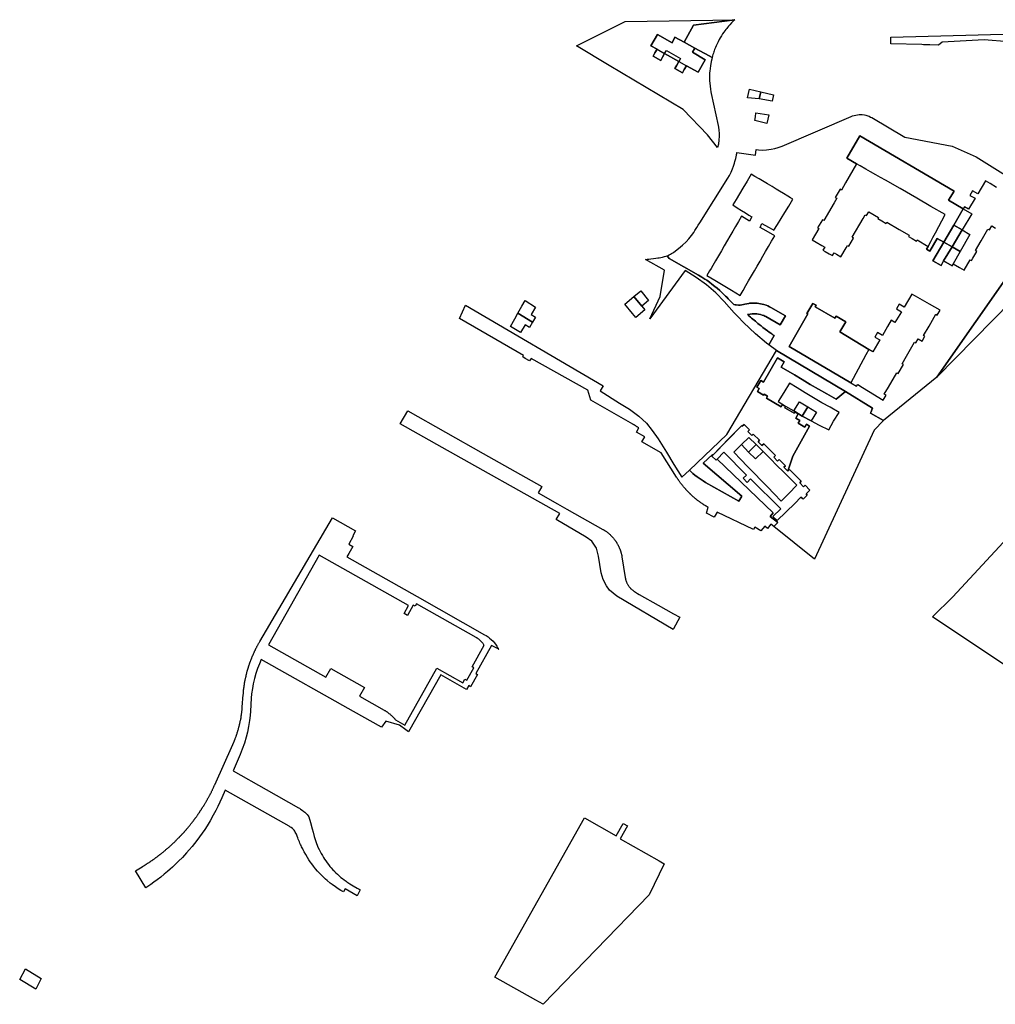
# Model space of a CAD drawing. Units: inches. Extents: x 2473358 to 2688583, y 1429108 to 1563819.
# Drawn here: x 2587294 to 2588955, y 1502780 to 1504456 of the extents above; entities that cross this region are included whole.
import ezdxf

# ---------------------------------------------------------------- set-up
doc = ezdxf.new("R2010")
doc.units = ezdxf.units.IN
doc.header["$MEASUREMENT"] = 0
doc.layers.add('RetiredParcels', color=173, linetype='Continuous')

msp = doc.modelspace()

# ---------------------------------------------------------------- linework, layer by layer
at = {"layer": 'RetiredParcels'}
for points in [[(2588441.1, 1504447), (2588425.1, 1504418.2), (2588409.5, 1504426.8), (2588404.6, 1504416.9), (2588379.9, 1504431.3), (2588368.7, 1504411.9), (2588379, 1504406.1), (2588375.5, 1504399.8), (2588372.3, 1504394.1), (2588385.2, 1504386.9), (2588388.4, 1504392.5), (2588392, 1504398.7), (2588416.3, 1504385.1), (2588412.6, 1504378.8), (2588409.4, 1504373.3), (2588422.3, 1504366), (2588425.4, 1504371.5), (2588429, 1504377.9), (2588448.8, 1504366.7), (2588460.8, 1504388.1), (2588439.6, 1504400.8), (2588443.5, 1504407.8), (2588467.5, 1504395), (2588472.8, 1504392), (2588472.1, 1504389.2), (2588471.2, 1504385.1), (2588470.5, 1504381.3), (2588469.9, 1504378.1), (2588469.3, 1504372.8), (2588468.9, 1504369), (2588468.6, 1504365.4), (2588468.5, 1504360.2), (2588468.5, 1504356.3), (2588468.6, 1504352.5), (2588468.8, 1504348.2), (2588469.3, 1504343), (2588470, 1504338), (2588470.8, 1504333.6), (2588471.4, 1504330.5), (2588483, 1504276), (2588483.6, 1504273.1), (2588484.3, 1504268.3), (2588484.8, 1504262.4), (2588484.8, 1504257.6), (2588484.4, 1504251.5), (2588483.4, 1504244.5), (2588482.2, 1504238.8), (2588482.1, 1504238.8), (2588465.2, 1504260), (2588423.6, 1504303.4), (2588297.4, 1504378.6), (2588241.7, 1504411.8), (2588324.7, 1504453.4), (2588511.6, 1504456.3)], [(2588473.5, 1504394.8), (2588472.8, 1504392), (2588467.5, 1504395), (2588443.5, 1504407.8), (2588425.1, 1504418.2), (2588441.1, 1504447), (2588511.6, 1504456.3), (2588508.7, 1504453.7), (2588506, 1504450.9), (2588503, 1504447.8), (2588500.9, 1504445.4), (2588499, 1504443.2), (2588497.6, 1504441.4), (2588496.1, 1504439.6), (2588494.7, 1504437.6), (2588492.8, 1504435), (2588490.7, 1504432), (2588488.8, 1504429.1), (2588486.7, 1504425.5), (2588484.9, 1504422.5), (2588482.9, 1504418.7), (2588481.3, 1504415.3), (2588479.7, 1504411.9), (2588478.5, 1504409.1), (2588477.1, 1504405.6), (2588476.3, 1504403.4), (2588475.7, 1504401.6), (2588474.9, 1504399.3), (2588474.2, 1504397.1)], [(2588777.4, 1504415.2), (2588777.4, 1504426.5), (2589074.8, 1504434.5), (2589111.7, 1504418.5), (2589054.8, 1504421.7), (2589043.8, 1504423.3), (2588988.8, 1504414.1), (2588977.3, 1504418.5), (2588935.8, 1504421.8), (2588864.8, 1504418.2), (2588858.3, 1504413.2), (2588843.5, 1504413.5), (2588838, 1504413.7), (2588833, 1504413.8), (2588830.1, 1504413.9)], [(2588379.9, 1504431.3), (2588404.6, 1504416.9), (2588409.5, 1504426.8), (2588425.1, 1504418.2), (2588443.5, 1504407.8), (2588439.6, 1504400.8), (2588460.8, 1504388.1), (2588448.8, 1504366.7), (2588429, 1504377.9), (2588425.4, 1504371.5), (2588422.3, 1504366), (2588409.4, 1504373.3), (2588412.6, 1504378.8), (2588416.3, 1504385.1), (2588392, 1504398.7), (2588388.4, 1504392.5), (2588385.2, 1504386.9), (2588372.3, 1504394.1), (2588375.5, 1504399.8), (2588379, 1504406.1), (2588368.7, 1504411.9)], [(2588388.4, 1504392.5), (2588385.2, 1504386.9), (2588372.3, 1504394.1), (2588375.5, 1504399.8), (2588379, 1504406.1), (2588392, 1504398.7)], [(2588416.3, 1504385.1), (2588392, 1504398.7), (2588394.9, 1504403.9), (2588419.1, 1504390.1)], [(2588425.4, 1504371.5), (2588422.3, 1504366), (2588409.4, 1504373.3), (2588412.6, 1504378.8), (2588416.3, 1504385.1), (2588429, 1504377.9)], [(2588533.1, 1504323.4), (2588536.4, 1504338), (2588555.5, 1504333.6), (2588553.1, 1504321.6)], [(2588555.5, 1504333.6), (2588577.4, 1504328.4), (2588574.9, 1504317.5), (2588553.1, 1504321.6)], [(2588744.6, 1504289.5), (2588801.2, 1504256.4), (2588881.3, 1504240.9), (2588922.3, 1504223), (2589058.8, 1504137.4), (2588855.2, 1503847.8), (2588764.5, 1503773.9), (2588742.5, 1503786.3), (2588743.2, 1503787.4), (2588745.9, 1503795), (2588700.2, 1503823.2), (2588582.3, 1503893), (2588569.2, 1503902.8), (2588578.3, 1503918.6), (2588576.3, 1503919.9), (2588574.4, 1503921.3), (2588572.9, 1503922.3), (2588570.2, 1503924.2), (2588566.9, 1503926.6), (2588563.1, 1503929.5), (2588559.3, 1503932.4), (2588556.1, 1503934.9), (2588553.2, 1503937.2), (2588550.8, 1503939.1), (2588548.7, 1503940.9), (2588546.4, 1503942.8), (2588544.3, 1503944.5), (2588542.2, 1503946.3), (2588540.1, 1503948.1), (2588538.1, 1503949.9), (2588535.6, 1503952.1), (2588533.3, 1503954.2), (2588537.7, 1503955), (2588541.1, 1503955.5), (2588543.5, 1503955.6), (2588546.4, 1503955.6), (2588548.8, 1503955.5), (2588552, 1503955), (2588555.3, 1503954.3), (2588558, 1503953.4), (2588560.7, 1503952.4), (2588562.7, 1503951.4), (2588564.3, 1503950.6), (2588588.9, 1503936.7), (2588597.8, 1503952.1), (2588573, 1503966.1), (2588570.3, 1503967.5), (2588567.5, 1503968.8), (2588564.8, 1503969.9), (2588560.9, 1503971.2), (2588555.2, 1503972.6), (2588549.6, 1503973.5), (2588546.4, 1503973.7), (2588544, 1503973.7), (2588541.3, 1503973.7), (2588538.5, 1503973.5), (2588536.6, 1503973.3), (2588535.2, 1503973.1), (2588532.1, 1503972.6), (2588531.9, 1503972.5), (2588528.7, 1503971.6), (2588526.3, 1503971.1), (2588523.3, 1503970.7), (2588520.8, 1503970.4), (2588517.7, 1503970.3), (2588513.9, 1503970.5), (2588511.9, 1503970.8), (2588509.9, 1503971.1), (2588506.7, 1503974.4), (2588504.9, 1503976.3), (2588502.6, 1503978.7), (2588500.1, 1503981.2), (2588497.7, 1503983.6), (2588495.7, 1503985.7), (2588492.4, 1503989), (2588489.5, 1503991.8), (2588485.9, 1503995), (2588481.5, 1503998.9), (2588477.6, 1504002.1), (2588472.5, 1504006.1), (2588468.2, 1504009.3), (2588463.7, 1504012.5), (2588460.3, 1504014.7), (2588455.4, 1504017.7), (2588452.3, 1504019.6), (2588449.5, 1504021.2), (2588399.6, 1504049.4), (2588396.5, 1504054.1), (2588396.5, 1504054.2), (2588396.9, 1504054.3), (2588399.5, 1504055.7), (2588401.9, 1504057.1), (2588403.7, 1504058.2), (2588406.9, 1504060.1), (2588410.7, 1504062.7), (2588415.7, 1504066.4), (2588422.4, 1504072.1), (2588428.9, 1504078.3), (2588432.9, 1504082.9), (2588437.6, 1504088.9), (2588441.4, 1504094.2), (2588443.4, 1504097.4), (2588446.6, 1504102.5), (2588449.1, 1504106.5), (2588451.7, 1504110.5), (2588499.7, 1504186.3), (2588502.3, 1504191.1), (2588505.2, 1504196.9), (2588507.6, 1504202.5), (2588509.3, 1504207), (2588510.9, 1504211.8), (2588511.7, 1504214.6), (2588513, 1504219.7), (2588513.7, 1504222.9), (2588514.2, 1504225.5), (2588514.4, 1504226.9), (2588514.7, 1504228.7), (2588514.8, 1504230), (2588546.4, 1504225.4), (2588546.5, 1504225.4), (2588547.9, 1504235.3), (2588551.9, 1504234.8), (2588559, 1504234.4), (2588565.2, 1504234.6), (2588573.2, 1504235.6), (2588579.6, 1504236.9), (2588585.4, 1504238.6), (2588592, 1504241.1), (2588709.5, 1504291.6), (2588711.9, 1504292.6), (2588714.7, 1504293.4), (2588717.3, 1504294), (2588720.3, 1504294.5), (2588723, 1504294.8), (2588725.5, 1504294.8), (2588728.2, 1504294.7), (2588732.1, 1504294.2), (2588734.6, 1504293.6), (2588737.7, 1504292.7), (2588740, 1504291.8), (2588742.5, 1504290.6)], [(2588547.4, 1504297.9), (2588569.6, 1504294.2), (2588566.2, 1504279.6), (2588545.4, 1504284.4), (2588546.8, 1504291.1)], [(2588900.4, 1504134.3), (2588884.2, 1504106.4), (2588867.4, 1504077.3), (2588856.1, 1504083.8), (2588843.6, 1504062.3), (2588837.9, 1504065.7), (2588840.6, 1504070.3), (2588845.1, 1504078.6), (2588848.8, 1504085.5), (2588853.1, 1504093.5), (2588858.9, 1504104.2), (2588864.1, 1504113.9), (2588869.7, 1504124.3), (2588845.4, 1504138.3), (2588821.2, 1504152.3), (2588792.8, 1504168.6), (2588768.2, 1504182.8), (2588759.6, 1504187.6), (2588751.4, 1504192.2), (2588742.6, 1504197.2), (2588734.3, 1504201.8), (2588724.9, 1504207.2), (2588718.6, 1504210.7), (2588702.4, 1504220.3), (2588724.6, 1504258.4), (2588884.9, 1504164.5), (2588875.6, 1504148.8)], [(2588549.5, 1504036.6), (2588554.5, 1504045.3), (2588559.4, 1504053.8), (2588563.8, 1504061.3), (2588569, 1504070.3), (2588573.9, 1504078.9), (2588579.4, 1504088.4), (2588564.9, 1504096.5), (2588554.4, 1504102.5), (2588557.5, 1504109.5), (2588562.5, 1504106.6), (2588570.1, 1504102.2), (2588577.8, 1504097.8), (2588583.9, 1504107.7), (2588590.3, 1504118), (2588596.5, 1504128.1), (2588603.2, 1504138.9), (2588610.5, 1504150.7), (2588606.5, 1504153.1), (2588601.7, 1504156), (2588594.6, 1504160.3), (2588587.7, 1504164.4), (2588581.6, 1504168), (2588574.8, 1504172.1), (2588567, 1504176.8), (2588558.5, 1504181.8), (2588552.9, 1504185.2), (2588545.8, 1504189.4), (2588539.5, 1504193.2), (2588532.6, 1504181.6), (2588525.3, 1504169.3), (2588519.7, 1504160), (2588514, 1504150.4), (2588508.2, 1504140.8), (2588515.7, 1504136.1), (2588523, 1504131.4), (2588529.5, 1504127.3), (2588535.3, 1504123.6), (2588540.3, 1504120.5), (2588536.2, 1504113.3), (2588523.1, 1504122), (2588517.5, 1504112.4), (2588512.7, 1504104.3), (2588510.5, 1504100.4), (2588508.1, 1504096.4), (2588503.2, 1504087.9), (2588499, 1504080.8), (2588493.4, 1504071.2), (2588488.6, 1504062.9), (2588483.4, 1504054), (2588478.6, 1504045.7), (2588473.8, 1504037.5), (2588471, 1504032.7), (2588468.6, 1504028.6), (2588466.2, 1504024.5), (2588464, 1504020.7), (2588477.7, 1504012.5), (2588491.5, 1504004.3), (2588505.9, 1503995.7), (2588520.7, 1503986.7), (2588525.7, 1503995.3), (2588530.5, 1504003.7), (2588534.9, 1504011.4), (2588540.1, 1504020.2), (2588545.1, 1504028.9)], [(2589109.9, 1504106.5), (2588855.2, 1503847.8), (2589058.8, 1504137.4)], [(2588898.7, 1504098.2), (2588884.2, 1504106.4), (2588900.4, 1504134.3), (2588915.1, 1504125.5)], [(2588881.4, 1504069.5), (2588867.4, 1504077.3), (2588884.2, 1504106.4), (2588898.7, 1504098.2)], [(2588895.4, 1504061.7), (2588881.4, 1504069.5), (2588898.7, 1504098.2), (2588911.9, 1504090.7)], [(2588881.4, 1504069.5), (2588866.9, 1504045.5), (2588862.6, 1504037.9), (2588848.9, 1504045.8), (2588867.4, 1504077.3)], [(2588895.4, 1504061.7), (2588883.3, 1504040.4), (2588881.6, 1504036.9), (2588866.9, 1504045.5), (2588881.4, 1504069.5)], [(2588597.8, 1503952.1), (2588588.9, 1503936.7), (2588564.3, 1503950.6), (2588562.7, 1503951.4), (2588560.7, 1503952.4), (2588558, 1503953.4), (2588555.3, 1503954.3), (2588552, 1503955), (2588548.8, 1503955.5), (2588546.4, 1503955.6), (2588543.5, 1503955.6), (2588541.1, 1503955.5), (2588537.7, 1503955), (2588533.3, 1503954.2), (2588535.6, 1503952.1), (2588538.1, 1503949.9), (2588540.1, 1503948.1), (2588542.2, 1503946.3), (2588544.3, 1503944.5), (2588546.4, 1503942.8), (2588548.7, 1503940.9), (2588550.8, 1503939.1), (2588553.2, 1503937.2), (2588556.1, 1503934.9), (2588559.3, 1503932.4), (2588563.1, 1503929.5), (2588566.9, 1503926.6), (2588570.2, 1503924.2), (2588572.9, 1503922.3), (2588574.4, 1503921.3), (2588576.3, 1503919.9), (2588578.3, 1503918.6), (2588569.2, 1503902.8), (2588565.4, 1503905.7), (2588546.8, 1503921.5), (2588526.2, 1503940.7), (2588516.4, 1503950.8), (2588510.3, 1503957), (2588493.1, 1503976.6), (2588479, 1503991.1), (2588463.2, 1504004.7), (2588445.4, 1504017.3), (2588427.1, 1504029.1), (2588367, 1503946.7), (2588384.4, 1503984.7), (2588391.5, 1504029.5), (2588359.5, 1504048.2), (2588362.1, 1504048.4), (2588365, 1504048.6), (2588368.6, 1504048.9), (2588373, 1504049.4), (2588377.2, 1504050), (2588380.4, 1504050.6), (2588382.9, 1504051), (2588385.3, 1504051.5), (2588388.4, 1504052.2), (2588391.5, 1504052.9), (2588394.3, 1504053.7), (2588396.5, 1504054.2), (2588396.5, 1504054.1), (2588399.6, 1504049.4), (2588449.5, 1504021.2), (2588452.3, 1504019.6), (2588455.4, 1504017.7), (2588460.3, 1504014.7), (2588463.7, 1504012.5), (2588468.2, 1504009.3), (2588472.5, 1504006.1), (2588477.6, 1504002.1), (2588481.5, 1503998.9), (2588485.9, 1503995), (2588489.5, 1503991.8), (2588492.4, 1503989), (2588495.7, 1503985.7), (2588497.7, 1503983.6), (2588500.1, 1503981.2), (2588502.6, 1503978.7), (2588504.9, 1503976.3), (2588506.7, 1503974.4), (2588509.9, 1503971.1), (2588511.9, 1503970.8), (2588513.9, 1503970.5), (2588517.7, 1503970.3), (2588520.8, 1503970.4), (2588523.3, 1503970.7), (2588526.3, 1503971.1), (2588528.7, 1503971.6), (2588531.9, 1503972.5), (2588532.1, 1503972.6), (2588535.2, 1503973.1), (2588536.6, 1503973.3), (2588538.5, 1503973.5), (2588541.3, 1503973.7), (2588544, 1503973.7), (2588546.4, 1503973.7), (2588549.6, 1503973.5), (2588555.2, 1503972.6), (2588560.9, 1503971.2), (2588564.8, 1503969.9), (2588567.5, 1503968.8), (2588570.3, 1503967.5), (2588573, 1503966.1)], [(2588352.9, 1503968.6), (2588358.4, 1503962.1), (2588342.9, 1503949.3), (2588337.4, 1503955.8), (2588324.3, 1503971.9), (2588339.7, 1503985)], [(2588352.9, 1503968.6), (2588339.7, 1503985), (2588351.4, 1503994.8), (2588364.4, 1503978.3)], [(2588812.7, 1503989.1), (2588799.7, 1503966.7), (2588791.4, 1503971.6), (2588786.7, 1503963.7), (2588795.2, 1503958.9), (2588784.2, 1503940.5), (2588777.7, 1503944.4), (2588771.4, 1503933.7), (2588762.7, 1503918.7), (2588754.4, 1503923.6), (2588749.7, 1503915.9), (2588758.2, 1503910.9), (2588746.4, 1503890.9), (2588739.9, 1503894.8), (2588690.2, 1503924.5), (2588700.4, 1503942), (2588683.9, 1503951.6), (2588681.9, 1503948), (2588648.4, 1503967.5), (2588649.9, 1503969.9), (2588644.2, 1503973.2), (2588634.2, 1503956.2), (2588635.9, 1503955.2), (2588604.2, 1503899.6), (2588708.8, 1503838.1), (2588718.9, 1503832.1), (2588720.7, 1503834.9), (2588729.1, 1503829.8), (2588739.3, 1503823.6), (2588763.9, 1503808.6), (2588768.9, 1503817), (2588765.9, 1503818.6), (2588772.9, 1503830.5), (2588787.4, 1503855.2), (2588789.7, 1503853.9), (2588798.7, 1503869), (2588796.2, 1503870.4), (2588803.6, 1503883.1), (2588817.7, 1503907.2), (2588819.9, 1503906), (2588823.9, 1503913), (2588830.4, 1503909.1), (2588835.2, 1503917.4), (2588832.9, 1503918.7), (2588842.2, 1503934.6), (2588853.9, 1503954.7), (2588856.2, 1503953.4), (2588861.2, 1503961.6), (2588843, 1503971.9), (2588830.8, 1503978.9), (2588818.9, 1503985.6)], [(2588434.2, 1503689.4), (2588436.6, 1503686.9), (2588440.2, 1503683.7), (2588443.5, 1503680.9), (2588447.5, 1503677.7), (2588452.2, 1503674.3), (2588457.3, 1503671), (2588461.8, 1503668.3), (2588518.5, 1503636.3), (2588523.4, 1503645.1), (2588457.4, 1503701.3), (2588473.2, 1503715.9), (2588474.3, 1503714.8), (2588472.6, 1503713.1), (2588479.6, 1503706.2), (2588481.4, 1503708), (2588576.6, 1503616.6), (2588571.7, 1503610.5), (2588584.1, 1503600.4), (2588584.5, 1503600.2), (2588577.8, 1503593.4), (2588573, 1503597.3), (2588567, 1503589.9), (2588562.3, 1503593.7), (2588556, 1503585.9), (2588545.4, 1503592.1), (2588543.2, 1503587.9), (2588481.5, 1503617.9), (2588476.5, 1503609.3), (2588463, 1503615.9), (2588466, 1503625.9), (2588465.5, 1503626.2), (2588464.8, 1503626.7), (2588464.3, 1503626.9), (2588463.8, 1503627.2), (2588463, 1503627.7), (2588462.5, 1503627.9), (2588462, 1503628.2), (2588461.3, 1503628.7), (2588460.8, 1503628.9), (2588460, 1503629.4), (2588459.5, 1503629.7), (2588458.8, 1503630.3), (2588458.3, 1503630.6), (2588457.5, 1503631.1), (2588457, 1503631.3), (2588456.3, 1503631.9), (2588455.8, 1503632.2), (2588455, 1503632.8), (2588454.5, 1503633.1), (2588453.8, 1503633.6), (2588453.3, 1503633.9), (2588452.5, 1503634.4), (2588451.8, 1503635.1), (2588451.3, 1503635.3), (2588450.5, 1503635.9), (2588450, 1503636.2), (2588449.3, 1503636.8), (2588448.5, 1503637.4), (2588448, 1503637.7), (2588447.3, 1503638.3), (2588446.5, 1503638.9), (2588445.8, 1503639.6), (2588445, 1503640.2), (2588444.5, 1503640.6), (2588443.8, 1503641.2), (2588443, 1503641.8), (2588442.3, 1503642.4), (2588441.5, 1503643.1), (2588440.8, 1503643.8), (2588440, 1503644.4), (2588439.3, 1503645.1), (2588438.5, 1503645.8), (2588437.8, 1503646.4), (2588437, 1503647.1), (2588436.3, 1503647.8), (2588435.6, 1503648.3), (2588435.8, 1503648.6), (2588435.1, 1503649.3), (2588434.3, 1503650), (2588433.8, 1503650.3), (2588433.3, 1503651.1), (2588432.6, 1503651.7), (2588432.1, 1503652.1), (2588431.6, 1503652.8), (2588430.8, 1503653.6), (2588430.3, 1503654), (2588429.8, 1503654.6), (2588429.3, 1503655), (2588428.8, 1503655.7), (2588428.3, 1503656.1), (2588427.8, 1503656.8), (2588427.3, 1503657.2), (2588426.8, 1503658), (2588426.3, 1503658.3), (2588425.8, 1503659.1), (2588425.3, 1503659.5), (2588424.8, 1503660.2), (2588424.1, 1503661), (2588423.6, 1503661.7), (2588422.8, 1503662.6), (2588422.3, 1503663.3), (2588421.6, 1503664.1), (2588421.1, 1503664.8), (2588420.3, 1503665.7), (2588419.8, 1503666.5), (2588419.1, 1503667.2), (2588418.6, 1503668.1), (2588418.1, 1503668.8), (2588417.3, 1503669.7), (2588416.8, 1503670.5), (2588416.3, 1503671.3), (2588415.6, 1503672.1), (2588415.3, 1503672.6), (2588414.8, 1503673.3), (2588414.6, 1503673.8), (2588414.1, 1503674.6), (2588413.6, 1503675.1), (2588413.1, 1503675.8), (2588412.6, 1503676.7), (2588412.3, 1503677.2), (2588386.1, 1503718.8), (2588353.3, 1503737.2), (2588358.1, 1503746), (2588344.1, 1503753.8), (2588347.8, 1503761.2), (2588347.3, 1503761.5), (2588346.6, 1503762.1), (2588346.1, 1503762.3), (2588345.3, 1503763), (2588344.8, 1503763.2), (2588344.1, 1503763.7), (2588343.6, 1503764), (2588342.8, 1503764.6), (2588342.3, 1503764.8), (2588341.8, 1503765.1), (2588341.1, 1503765.6), (2588340.6, 1503765.8), (2588339.8, 1503766.3), (2588339.3, 1503766.6), (2588338.8, 1503766.8), (2588338.3, 1503767.1), (2588337.8, 1503767.3), (2588266.3, 1503808.3), (2588260.9, 1503825.2), (2588164.5, 1503879.6), (2588162, 1503875.3), (2588154.6, 1503879.4), (2588150.5, 1503881.9), (2588151.8, 1503884.3), (2588042.9, 1503947.2), (2588053.1, 1503970.1), (2588287.4, 1503832.9), (2588282, 1503824.1), (2588315, 1503803.4), (2588332.2, 1503792.9), (2588347.9, 1503781.3), (2588361, 1503769), (2588371, 1503756.7), (2588381.1, 1503742.8), (2588394.9, 1503719.7), (2588407.6, 1503699.1), (2588421.4, 1503677.1)], [(2588167, 1503941.2), (2588142.1, 1503956.3), (2588148.8, 1503968.2), (2588154.3, 1503977.9), (2588172.3, 1503967), (2588164.7, 1503954), (2588172, 1503949.8)], [(2588739.9, 1503894.8), (2588734.8, 1503885.5), (2588721.5, 1503861.3), (2588708.8, 1503838.1), (2588604.2, 1503899.6), (2588635.9, 1503955.2), (2588634.2, 1503956.2), (2588644.2, 1503973.2), (2588649.9, 1503969.9), (2588648.4, 1503967.5), (2588681.9, 1503948), (2588683.9, 1503951.6), (2588700.4, 1503942), (2588690.2, 1503924.5)], [(2588167, 1503941.2), (2588161.8, 1503932.4), (2588154.4, 1503936.7), (2588146.8, 1503923.9), (2588129.7, 1503934), (2588136.6, 1503946.7), (2588142.1, 1503956.3)], [(2588700.2, 1503823.2), (2588683.8, 1503809.9), (2588667.9, 1503819.1), (2588654.1, 1503827), (2588640, 1503835.3), (2588626.3, 1503843.7), (2588613, 1503851.4), (2588590.2, 1503864.8), (2588595.4, 1503873.8), (2588583.9, 1503880.4), (2588560.2, 1503839.1), (2588555.7, 1503841.8), (2588549.2, 1503830.5), (2588552.9, 1503828.3), (2588549.9, 1503823), (2588560.4, 1503816.9), (2588561.7, 1503818.6), (2588567.2, 1503815.3), (2588565.2, 1503811.9), (2588590.2, 1503797.3), (2588592.2, 1503800.6), (2588597.9, 1503797.4), (2588596.9, 1503795.6), (2588612.4, 1503786.5), (2588613.7, 1503788.3), (2588619.2, 1503784.9), (2588615.2, 1503778), (2588621.9, 1503774), (2588619.2, 1503769.3), (2588630.7, 1503762.5), (2588633.4, 1503767.3), (2588638.7, 1503764.1), (2588610.3, 1503713.1), (2588601.9, 1503687.4), (2588595.1, 1503694.1), (2588597.6, 1503696.6), (2588586.9, 1503707.1), (2588584.4, 1503704.6), (2588577.9, 1503711.2), (2588580.6, 1503714.1), (2588560.6, 1503733.9), (2588557.6, 1503731.1), (2588551.1, 1503737.7), (2588553.4, 1503740.2), (2588542.9, 1503750.7), (2588540.4, 1503748.3), (2588533.6, 1503754.8), (2588536.6, 1503757.7), (2588527.1, 1503767.1), (2588524.1, 1503764.3), (2588523.4, 1503765.2), (2588501.6, 1503743.4), (2588474.3, 1503714.8), (2588473.2, 1503715.9), (2588457.4, 1503701.3), (2588523.4, 1503645.1), (2588518.5, 1503636.3), (2588461.8, 1503668.3), (2588457.3, 1503671), (2588452.2, 1503674.3), (2588447.5, 1503677.7), (2588443.5, 1503680.9), (2588440.2, 1503683.7), (2588436.6, 1503686.9), (2588434.2, 1503689.4), (2588497.9, 1503750.1), (2588582.3, 1503893)], [(2588626.3, 1503843.7), (2588640, 1503835.3), (2588654.1, 1503827), (2588667.9, 1503819.1), (2588683.8, 1503809.9), (2588700.2, 1503823.2), (2588745.9, 1503795), (2588743.2, 1503787.4), (2588742.5, 1503786.3), (2588764.5, 1503773.9), (2588748.5, 1503757.4), (2588647.1, 1503537.5), (2588577.8, 1503593.4), (2588584.5, 1503600.2), (2588584.1, 1503600.4), (2588571.7, 1503610.5), (2588576.6, 1503616.6), (2588481.4, 1503708), (2588492.9, 1503719.7), (2588531.1, 1503680.7), (2588525.6, 1503675.3), (2588532.4, 1503668.4), (2588538.4, 1503674.6), (2588589.9, 1503623.6), (2588576.4, 1503610.1), (2588583.4, 1503603.3), (2588613.6, 1503632.6), (2588624.1, 1503643.3), (2588625.9, 1503641.5), (2588627.6, 1503639.7), (2588634.6, 1503646.8), (2588632.9, 1503648.6), (2588639.4, 1503655.2), (2588631.1, 1503663.4), (2588628.6, 1503660.9), (2588621.9, 1503667.4), (2588624.6, 1503670.3), (2588604.6, 1503690.3), (2588601.9, 1503687.4), (2588610.3, 1503713.1), (2588638.7, 1503764.1), (2588633.4, 1503767.3), (2588630.7, 1503762.5), (2588619.2, 1503769.3), (2588621.9, 1503774), (2588615.2, 1503778), (2588619.2, 1503784.9), (2588613.7, 1503788.3), (2588612.4, 1503786.5), (2588596.9, 1503795.6), (2588597.9, 1503797.4), (2588592.2, 1503800.6), (2588590.2, 1503797.3), (2588565.2, 1503811.9), (2588567.2, 1503815.3), (2588561.7, 1503818.6), (2588560.4, 1503816.9), (2588549.9, 1503823), (2588552.9, 1503828.3), (2588549.2, 1503830.5), (2588555.7, 1503841.8), (2588560.2, 1503839.1), (2588583.9, 1503880.4), (2588595.4, 1503873.8), (2588590.2, 1503864.8), (2588613, 1503851.4)], [(2588594.8, 1503821.7), (2588585.2, 1503806), (2588598, 1503798.3), (2588611.8, 1503790), (2588626.4, 1503781.2), (2588641.5, 1503773.1), (2588655.3, 1503765.7), (2588671.6, 1503757.9), (2588679.4, 1503772.4), (2588688.9, 1503787.3), (2588673.7, 1503796.5), (2588659.5, 1503804.1), (2588645.5, 1503812.5), (2588631.2, 1503821.1), (2588617.5, 1503829.3), (2588604.3, 1503837.2)], [(2588636, 1503796.9), (2588626.4, 1503781.2), (2588611.8, 1503790), (2588621.6, 1503805.6)], [(2588650.6, 1503788.2), (2588641.5, 1503773.1), (2588626.4, 1503781.2), (2588636, 1503796.9)], [(2588417.9, 1503438.6), (2588407, 1503419), (2588406.4, 1503418), (2588310.7, 1503474.6), (2588298.3, 1503484.7), (2588292.8, 1503492.1), (2588287, 1503502.7), (2588283.8, 1503514.3), (2588279.5, 1503542.7), (2588276, 1503556.4), (2588267.9, 1503568), (2588258.1, 1503574.8), (2588207.2, 1503605.1), (2588213.4, 1503615.4), (2588013.2, 1503727.9), (2587941.7, 1503768.1), (2587954.7, 1503790.4), (2588083.1, 1503717.6), (2588182.8, 1503661.3), (2588182.8, 1503661.2), (2588176.5, 1503650.6), (2588209.6, 1503631.8), (2588225.6, 1503622.8), (2588286.8, 1503588.2), (2588287.3, 1503588), (2588287.8, 1503587.7), (2588288.3, 1503587.5), (2588289.1, 1503587), (2588289.6, 1503586.7), (2588290.3, 1503586.2), (2588290.8, 1503586), (2588291.6, 1503585.3), (2588292.1, 1503585.1), (2588292.8, 1503584.5), (2588293.3, 1503584.2), (2588294.1, 1503583.6), (2588294.8, 1503583), (2588295.6, 1503582.3), (2588296.1, 1503582.1), (2588296.8, 1503581.5), (2588297.6, 1503580.7), (2588298.3, 1503580.1), (2588299.1, 1503579.5), (2588299.8, 1503578.7), (2588300.6, 1503578.1), (2588301.1, 1503577.3), (2588301.6, 1503577), (2588302.3, 1503576.3), (2588302.8, 1503575.6), (2588303.3, 1503575.2), (2588303.8, 1503574.5), (2588304.3, 1503574.1), (2588304.8, 1503573.3), (2588305.6, 1503572.5), (2588306.1, 1503571.7), (2588306.8, 1503571), (2588307.3, 1503570.1), (2588307.8, 1503569.3), (2588308.3, 1503569), (2588308.6, 1503568.5), (2588309.1, 1503567.7), (2588309.3, 1503567.2), (2588309.8, 1503566.5), (2588310.1, 1503566), (2588310.6, 1503565.2), (2588310.8, 1503564.7), (2588311.3, 1503563.8), (2588311.8, 1503563), (2588312.3, 1503562.1), (2588312.8, 1503561.2), (2588313.1, 1503560.7), (2588313.6, 1503559.8), (2588313.8, 1503559), (2588314.1, 1503558.5), (2588314.6, 1503557.6), (2588314.8, 1503557.1), (2588315.1, 1503556.2), (2588315.3, 1503555.7), (2588315.6, 1503554.8), (2588315.8, 1503554.3), (2588316.1, 1503553.8), (2588316.3, 1503553), (2588316.6, 1503552.5), (2588316.8, 1503551.5), (2588317.1, 1503550.6), (2588317.3, 1503550.1), (2588317.6, 1503549.1), (2588317.8, 1503548.2), (2588318.1, 1503547.2), (2588318.3, 1503546.2), (2588318.6, 1503545.2), (2588318.8, 1503544.2), (2588318.8, 1503543.3), (2588319.1, 1503542.8), (2588319.1, 1503541.8), (2588324.8, 1503506.6), (2588324.8, 1503505.6), (2588325.1, 1503505.1), (2588325.3, 1503504.1), (2588325.3, 1503503.1), (2588325.6, 1503502.6), (2588325.8, 1503501.7), (2588326.1, 1503501.2), (2588326.3, 1503500.2), (2588326.6, 1503499.3), (2588326.8, 1503498.8), (2588327.1, 1503498.3), (2588327.6, 1503497.5), (2588327.8, 1503496.6), (2588328.1, 1503496.1), (2588328.6, 1503495.2), (2588329.1, 1503494.3), (2588329.6, 1503493.5), (2588330.1, 1503492.7), (2588330.3, 1503492.2), (2588331.1, 1503491.5), (2588331.6, 1503490.6), (2588332.1, 1503489.8), (2588332.6, 1503489.5), (2588333.1, 1503488.7), (2588333.6, 1503488.3), (2588334.1, 1503487.6), (2588334.6, 1503487.2), (2588335.3, 1503486.6), (2588336.1, 1503485.8), (2588336.8, 1503485.2), (2588337.6, 1503484.6), (2588338.3, 1503484), (2588338.8, 1503483.7), (2588339.6, 1503483.1), (2588340.1, 1503482.8), (2588340.8, 1503482.3), (2588341.3, 1503482.1), (2588342.1, 1503481.5), (2588345.7, 1503479.4), (2588348.8, 1503477.7), (2588381, 1503459.4), (2588407, 1503444.7)], [(2588601.9, 1503687.4), (2588604.6, 1503690.3), (2588624.6, 1503670.3), (2588621.9, 1503667.4), (2588628.6, 1503660.9), (2588631.1, 1503663.4), (2588639.4, 1503655.2), (2588632.9, 1503648.6), (2588634.6, 1503646.8), (2588627.6, 1503639.7), (2588625.9, 1503641.5), (2588624.1, 1503643.3), (2588613.6, 1503632.6), (2588583.4, 1503603.3), (2588576.4, 1503610.1), (2588589.9, 1503623.6), (2588538.4, 1503674.6), (2588532.4, 1503668.4), (2588525.6, 1503675.3), (2588531.1, 1503680.7), (2588492.9, 1503719.7), (2588481.4, 1503708), (2588479.6, 1503706.2), (2588472.6, 1503713.1), (2588474.3, 1503714.8), (2588523.4, 1503765.2), (2588524.1, 1503764.3), (2588527.1, 1503767.1), (2588536.6, 1503757.7), (2588533.6, 1503754.8), (2588540.4, 1503748.3), (2588542.9, 1503750.7), (2588553.4, 1503740.2), (2588551.1, 1503737.7), (2588557.6, 1503731.1), (2588560.6, 1503733.9), (2588580.6, 1503714.1), (2588577.9, 1503711.2), (2588584.4, 1503704.6), (2588586.9, 1503707.1), (2588597.6, 1503696.6), (2588595.1, 1503694.1)], [(2588583.1, 1503697.4), (2588572, 1503708.5), (2588559.6, 1503720.9), (2588547.8, 1503732.7), (2588535.5, 1503745), (2588522.7, 1503732.6), (2588509.7, 1503720.1), (2588521.9, 1503707.4), (2588533.3, 1503695.6), (2588545.3, 1503683.2), (2588555.9, 1503672.2), (2588567, 1503660.7), (2588578.7, 1503648.6), (2588590.6, 1503636.6), (2588603.3, 1503649.5), (2588617, 1503663.5), (2588606, 1503674.5), (2588594.3, 1503686.1)], [(2588547.8, 1503732.7), (2588534.9, 1503720), (2588522.7, 1503732.6), (2588535.5, 1503745)], [(2588559.6, 1503720.9), (2588546.4, 1503708.2), (2588534.9, 1503720), (2588547.8, 1503732.7)], [(2587865.6, 1503585.7), (2587860.8, 1503577.3), (2587861.8, 1503577), (2587854, 1503563.2), (2587861, 1503559.3), (2587854.3, 1503547.5), (2587851, 1503541.3), (2587970.3, 1503473.9), (2588085.5, 1503408.9), (2588088.1, 1503407.4), (2588091.4, 1503405.2), (2588094, 1503403.2), (2588096.8, 1503400.8), (2588099.7, 1503397.9), (2588101.6, 1503395.7), (2588103.8, 1503393), (2588106.2, 1503389.6), (2588107.6, 1503387.3), (2588108.4, 1503386), (2588108.7, 1503385.3), (2588109.1, 1503384.6), (2588109.4, 1503384.1), (2588097, 1503390.6), (2588070.2, 1503343.1), (2588073.4, 1503341.3), (2588061.6, 1503320.4), (2588058.4, 1503322.2), (2588054.8, 1503315.8), (2588010.6, 1503340.7), (2587955.7, 1503243.5), (2587951.3, 1503246.8), (2587940.5, 1503254.8), (2587917.3, 1503261.5), (2587909.7, 1503251.5), (2587862.3, 1503278.4), (2587862, 1503277.9), (2587705, 1503366.6), (2587701.9, 1503359.6), (2587698.8, 1503351.6), (2587695.8, 1503342.9), (2587693.3, 1503334.1), (2587691.3, 1503325.2), (2587689.9, 1503317.2), (2587688.7, 1503308.3), (2587688.1, 1503300.6), (2587686.8, 1503278.7), (2587686.2, 1503271.2), (2587685.2, 1503262.7), (2587683.6, 1503252.6), (2587681.6, 1503243), (2587679.6, 1503234.7), (2587676.5, 1503224.4), (2587672.8, 1503213.9), (2587669.3, 1503205.1), (2587657.2, 1503177.1), (2587713.4, 1503145.4), (2587768.3, 1503114.3), (2587770, 1503113.3), (2587772.1, 1503112), (2587774.6, 1503110.2), (2587777.3, 1503108.1), (2587779, 1503106.6), (2587780.8, 1503105), (2587783, 1503102.7), (2587785, 1503100.4), (2587786.2, 1503098.9), (2587789.2, 1503089), (2587791.7, 1503078.4), (2587793.2, 1503072.9), (2587795, 1503065.3), (2587796.2, 1503061.9), (2587798, 1503056.8), (2587799, 1503053.6), (2587800.5, 1503050.3), (2587801.7, 1503047.1), (2587803.5, 1503043.4), (2587805.2, 1503039.8), (2587807.2, 1503036.3), (2587809.2, 1503032.8), (2587811, 1503029.8), (2587813, 1503026.6), (2587815, 1503023.6), (2587817.5, 1503020.3), (2587819.5, 1503017.6), (2587822, 1503014.4), (2587824.2, 1503011.8), (2587827, 1503008.8), (2587829.7, 1503006), (2587829.7, 1503005.9), (2587832.2, 1503003.4), (2587834.7, 1503001.1), (2587837.7, 1502998.3), (2587840.7, 1502995.7), (2587843.5, 1502993.6), (2587846.2, 1502991.4), (2587849.5, 1502989.1), (2587850.7, 1502988.3), (2587852.7, 1502986.8), (2587855.7, 1502984.8), (2587858.7, 1502983.1), (2587861.7, 1502981.3), (2587868.5, 1502977.3), (2587871.8, 1502975.5), (2587873.7, 1502974.4), (2587868.5, 1502964.5), (2587847.9, 1502976.1), (2587845, 1502970.9), (2587840.4, 1502973.6), (2587836.2, 1502976.2), (2587831.6, 1502979.3), (2587825.8, 1502983.4), (2587822.7, 1502985.9), (2587817.3, 1502990.3), (2587814.5, 1502992.8), (2587811.5, 1502995.5), (2587808.3, 1502998.7), (2587804.2, 1503002.8), (2587801.1, 1503006.3), (2587797.6, 1503010.3), (2587794.2, 1503014.5), (2587791.1, 1503018.6), (2587788.5, 1503022.2), (2587786.1, 1503025.8), (2587783.7, 1503029.5), (2587780.7, 1503034.4), (2587778, 1503039.3), (2587776.2, 1503042.8), (2587775.6, 1503044), (2587774.6, 1503045.9), (2587773.7, 1503047.8), (2587772.9, 1503049.7), (2587772, 1503051.6), (2587770.9, 1503054.2), (2587770, 1503056.3), (2587769.2, 1503058.5), (2587768.2, 1503060.9), (2587767.4, 1503063.3), (2587766.5, 1503065.8), (2587765.1, 1503069.3), (2587764.1, 1503071.2), (2587763.1, 1503072.9), (2587762, 1503074.4), (2587760.9, 1503075.8), (2587759.4, 1503077.5), (2587758, 1503078.9), (2587756, 1503080.5), (2587754, 1503082), (2587752.4, 1503082.9), (2587643.5, 1503144.4), (2587637.8, 1503131.1), (2587631.1, 1503116.4), (2587627.7, 1503109.5), (2587623.4, 1503101.6), (2587617.9, 1503091.8), (2587612.9, 1503083.7), (2587608.8, 1503077.3), (2587604.7, 1503071.2), (2587599.9, 1503064.5), (2587595.3, 1503058.2), (2587591.3, 1503053.2), (2587587.2, 1503048.1), (2587582.6, 1503042.7), (2587577.9, 1503037.2), (2587570.9, 1503029.7), (2587564.4, 1503023.1), (2587558.1, 1503017), (2587553.7, 1503012.9), (2587550, 1503009.6), (2587545.6, 1503005.8), (2587540, 1503001.1), (2587533.8, 1502996.1), (2587527.7, 1502991.5), (2587522.1, 1502987.4), (2587516.9, 1502983.7), (2587511.8, 1502980.3), (2587508.4, 1502978.1), (2587491.1, 1503006.6), (2587502.3, 1503013.7), (2587503.1, 1503014.2), (2587503.6, 1503014.4), (2587504.1, 1503014.8), (2587504.8, 1503015.3), (2587505.3, 1503015.6), (2587506.1, 1503016.1), (2587506.6, 1503016.3), (2587507.3, 1503016.8), (2587507.8, 1503017.2), (2587508.3, 1503017.4), (2587509.1, 1503017.9), (2587509.6, 1503018.2), (2587510.3, 1503018.8), (2587510.8, 1503019.1), (2587511.6, 1503019.6), (2587512.1, 1503019.8), (2587512.8, 1503020.4), (2587513.3, 1503020.7), (2587514.1, 1503021.2), (2587514.6, 1503021.6), (2587515.3, 1503022.1), (2587515.8, 1503022.3), (2587516.6, 1503022.9), (2587517.1, 1503023.2), (2587517.8, 1503023.8), (2587518.6, 1503024.3), (2587519.1, 1503024.6), (2587519.8, 1503025.2), (2587520.3, 1503025.4), (2587521.1, 1503026.1), (2587521.6, 1503026.3), (2587522.3, 1503026.9), (2587523.1, 1503027.4), (2587523.6, 1503027.8), (2587524.3, 1503028.3), (2587524.8, 1503028.7), (2587525.6, 1503029.3), (2587526.3, 1503029.8), (2587526.8, 1503030.2), (2587527.6, 1503030.7), (2587528.3, 1503031.3), (2587528.8, 1503031.7), (2587529.6, 1503032.2), (2587530.3, 1503032.8), (2587530.8, 1503033.2), (2587531.6, 1503033.8), (2587532.3, 1503034.4), (2587533.1, 1503034.9), (2587533.6, 1503035.3), (2587534.3, 1503035.9), (2587535.1, 1503036.6), (2587535.8, 1503037.2), (2587536.3, 1503037.4), (2587537.1, 1503038.1), (2587537.8, 1503038.7), (2587538.6, 1503039.3), (2587539.3, 1503039.9), (2587539.8, 1503040.3), (2587540.6, 1503040.9), (2587541.3, 1503041.6), (2587542.1, 1503042.2), (2587542.8, 1503042.9), (2587543.6, 1503043.6), (2587544.3, 1503044.2), (2587545.1, 1503044.8), (2587545.8, 1503045.4), (2587546.6, 1503046.2), (2587547.3, 1503046.8), (2587548.1, 1503047.4), (2587548.8, 1503048.2), (2587549.6, 1503048.8), (2587550.3, 1503049.4), (2587551.1, 1503050.2), (2587551.8, 1503050.8), (2587552.6, 1503051.4), (2587553.3, 1503052.2), (2587553.8, 1503052.6), (2587554.3, 1503053.2), (2587555.1, 1503053.9), (2587555.8, 1503054.6), (2587556.6, 1503055.3), (2587557.3, 1503055.9), (2587557.8, 1503056.3), (2587558.3, 1503056.9), (2587559.1, 1503057.7), (2587559.8, 1503058.4), (2587560.3, 1503058.7), (2587560.8, 1503059.4), (2587561.6, 1503060.2), (2587562.1, 1503060.6), (2587562.6, 1503061.2), (2587563.3, 1503061.9), (2587563.8, 1503062.3), (2587564.3, 1503063.1), (2587565.1, 1503063.7), (2587565.6, 1503064.1), (2587566.1, 1503064.8), (2587566.8, 1503065.6), (2587567.3, 1503065.9), (2587567.8, 1503066.6), (2587568.3, 1503066.9), (2587568.8, 1503067.7), (2587569.6, 1503068.4), (2587570.1, 1503068.8), (2587570.6, 1503069.6), (2587571.1, 1503069.9), (2587571.6, 1503070.7), (2587572.1, 1503071.1), (2587572.6, 1503071.7), (2587573.1, 1503072.1), (2587573.6, 1503072.8), (2587574.1, 1503073.2), (2587574.6, 1503073.9), (2587575.1, 1503074.3), (2587575.6, 1503075.1), (2587576.1, 1503075.4), (2587576.6, 1503076.2), (2587577.1, 1503076.6), (2587577.6, 1503077.3), (2587577.8, 1503077.8), (2587578.3, 1503078.2), (2587578.8, 1503078.9), (2587579.3, 1503079.3), (2587579.8, 1503080.1), (2587580.6, 1503080.8), (2587581.1, 1503081.6), (2587581.8, 1503082.3), (2587582.3, 1503083.1), (2587582.8, 1503083.6), (2587583.3, 1503084.3), (2587584.1, 1503085.1), (2587584.6, 1503085.8), (2587585.3, 1503086.6), (2587585.8, 1503087.4), (2587586.3, 1503087.8), (2587586.8, 1503088.6), (2587587.3, 1503089.3), (2587588.1, 1503090.2), (2587588.6, 1503090.9), (2587589.3, 1503091.7), (2587589.6, 1503092.2), (2587590.1, 1503092.9), (2587590.8, 1503093.7), (2587591.1, 1503094.2), (2587591.6, 1503094.9), (2587592.3, 1503095.7), (2587592.8, 1503096.6), (2587593.3, 1503097.3), (2587594.1, 1503098.2), (2587594.6, 1503098.9), (2587595.1, 1503099.8), (2587595.8, 1503100.6), (2587596.3, 1503101.4), (2587596.8, 1503102.2), (2587597.3, 1503102.7), (2587597.8, 1503103.4), (2587598.3, 1503104.3), (2587598.8, 1503105.1), (2587599.1, 1503105.6), (2587599.8, 1503106.3), (2587600.1, 1503106.8), (2587600.6, 1503107.6), (2587600.8, 1503108.1), (2587601.3, 1503108.8), (2587601.8, 1503109.3), (2587602.3, 1503110.1), (2587602.6, 1503110.6), (2587603.1, 1503111.3), (2587603.6, 1503112.2), (2587603.8, 1503112.7), (2587604.3, 1503113.4), (2587604.6, 1503113.9), (2587605.3, 1503114.7), (2587605.8, 1503115.6), (2587606.1, 1503116.1), (2587606.6, 1503116.8), (2587607.1, 1503117.7), (2587607.3, 1503118.2), (2587607.8, 1503118.9), (2587608.3, 1503119.8), (2587608.8, 1503120.7), (2587609.1, 1503121.2), (2587609.6, 1503121.9), (2587610.1, 1503122.8), (2587610.6, 1503123.7), (2587611.1, 1503124.6), (2587611.6, 1503125.4), (2587612.1, 1503126.3), (2587612.3, 1503126.8), (2587612.8, 1503127.6), (2587613.3, 1503128.4), (2587613.8, 1503129.3), (2587614.3, 1503130.2), (2587614.8, 1503131.1), (2587615.3, 1503131.9), (2587615.8, 1503132.8), (2587616.1, 1503133.3), (2587616.6, 1503134.2), (2587617.1, 1503135.1), (2587617.6, 1503135.9), (2587617.8, 1503136.8), (2587618.3, 1503137.7), (2587618.6, 1503138.2), (2587619.1, 1503139.1), (2587619.6, 1503139.9), (2587620.1, 1503140.8), (2587620.3, 1503141.7), (2587620.6, 1503142.2), (2587621.1, 1503143.1), (2587621.6, 1503143.9), (2587621.8, 1503144.4), (2587622.1, 1503145.3), (2587622.6, 1503146.2), (2587622.8, 1503146.7), (2587623.3, 1503147.6), (2587623.6, 1503148.4), (2587623.8, 1503148.9), (2587624.3, 1503149.8), (2587624.6, 1503150.3), (2587624.8, 1503151.2), (2587625.1, 1503151.7), (2587625.6, 1503152.6), (2587626.1, 1503153.4), (2587656.6, 1503221.9), (2587656.8, 1503222.6), (2587657.3, 1503223.4), (2587657.6, 1503223.9), (2587657.8, 1503224.8), (2587658.1, 1503225.3), (2587658.3, 1503225.8), (2587658.6, 1503226.3), (2587658.8, 1503227.2), (2587659.3, 1503228.1), (2587659.6, 1503228.6), (2587659.8, 1503229.4), (2587660.1, 1503229.9), (2587660.3, 1503230.4), (2587660.6, 1503231.3), (2587660.8, 1503232.3), (2587661.3, 1503233.2), (2587661.6, 1503234.2), (2587661.8, 1503234.7), (2587662.1, 1503235.6), (2587662.3, 1503236.1), (2587662.6, 1503236.9), (2587662.8, 1503237.4), (2587663.1, 1503238.4), (2587663.3, 1503238.9), (2587663.6, 1503239.8), (2587663.8, 1503240.8), (2587664.1, 1503241.3), (2587664.3, 1503242.2), (2587664.6, 1503243.2), (2587664.8, 1503243.7), (2587665.1, 1503244.6), (2587665.3, 1503245.6), (2587665.6, 1503246.1), (2587665.8, 1503246.9), (2587666.1, 1503247.9), (2587666.3, 1503248.9), (2587666.6, 1503249.9), (2587666.8, 1503250.8), (2587667.1, 1503251.8), (2587667.3, 1503252.8), (2587667.6, 1503253.7), (2587667.8, 1503254.7), (2587668.1, 1503255.7), (2587668.3, 1503256.7), (2587668.6, 1503257.2), (2587668.6, 1503258.2), (2587668.8, 1503259.1), (2587669.1, 1503260.1), (2587669.3, 1503260.6), (2587669.3, 1503261.6), (2587669.6, 1503262.6), (2587669.8, 1503263.6), (2587670.1, 1503264.4), (2587670.1, 1503265.4), (2587670.3, 1503266.4), (2587670.6, 1503266.9), (2587670.6, 1503267.9), (2587670.8, 1503268.9), (2587670.8, 1503269.9), (2587671.1, 1503270.4), (2587671.1, 1503271.4), (2587671.3, 1503271.9), (2587671.3, 1503272.9), (2587671.6, 1503273.8), (2587671.6, 1503274.8), (2587671.8, 1503275.8), (2587671.8, 1503276.8), (2587672.1, 1503277.3), (2587672.1, 1503278.3), (2587672.1, 1503279.3), (2587672.3, 1503280.3), (2587672.3, 1503281.3), (2587672.6, 1503282.3), (2587672.6, 1503283.3), (2587672.6, 1503284.3), (2587672.8, 1503285.3), (2587674.3, 1503307.2), (2587674.6, 1503308.4), (2587674.6, 1503309.4), (2587674.6, 1503310.4), (2587674.8, 1503310.9), (2587674.8, 1503311.9), (2587674.8, 1503312.9), (2587675.1, 1503313.4), (2587675.1, 1503314.4), (2587675.1, 1503315.4), (2587675.3, 1503316.4), (2587675.3, 1503317.4), (2587675.6, 1503318.3), (2587675.6, 1503319.3), (2587675.8, 1503319.8), (2587675.8, 1503320.8), (2587676.1, 1503321.8), (2587676.1, 1503322.8), (2587676.3, 1503323.3), (2587676.3, 1503324.3), (2587676.6, 1503324.8), (2587676.6, 1503325.8), (2587676.8, 1503326.3), (2587676.8, 1503327.3), (2587677.1, 1503327.8), (2587677.1, 1503328.7), (2587677.3, 1503329.2), (2587677.3, 1503330.2), (2587677.6, 1503331.2), (2587677.8, 1503331.7), (2587677.8, 1503332.7), (2587678.1, 1503333.7), (2587678.3, 1503334.2), (2587678.3, 1503335.1), (2587678.6, 1503336.1), (2587678.8, 1503337.1), (2587679.1, 1503337.6), (2587679.1, 1503338.6), (2587679.3, 1503339.6), (2587679.6, 1503340.4), (2587679.8, 1503341.4), (2587680.1, 1503342.4), (2587680.3, 1503343.4), (2587680.6, 1503344.3), (2587680.8, 1503345.3), (2587681.1, 1503346.3), (2587681.3, 1503347.3), (2587681.6, 1503348.2), (2587681.8, 1503349.2), (2587682.1, 1503349.7), (2587682.3, 1503350.7), (2587682.6, 1503351.6), (2587682.8, 1503352.6), (2587683.1, 1503353.1), (2587683.3, 1503353.9), (2587683.6, 1503354.9), (2587683.8, 1503355.4), (2587684.1, 1503356.3), (2587684.3, 1503356.8), (2587684.6, 1503357.8), (2587684.8, 1503358.7), (2587685.1, 1503359.2), (2587685.3, 1503359.7), (2587685.6, 1503360.6), (2587685.8, 1503361.6), (2587686.1, 1503362.1), (2587686.3, 1503362.9), (2587686.6, 1503363.4), (2587686.8, 1503363.9), (2587687.1, 1503364.8), (2587687.3, 1503365.3), (2587687.6, 1503365.8), (2587687.8, 1503366.7), (2587688.1, 1503367.2), (2587688.3, 1503368.1), (2587688.6, 1503368.6), (2587688.8, 1503369.1), (2587689.1, 1503369.9), (2587689.3, 1503370.4), (2587689.6, 1503371.3), (2587689.8, 1503371.8), (2587690.1, 1503372.3), (2587690.3, 1503372.8), (2587690.6, 1503373.7), (2587691.1, 1503374.6), (2587691.3, 1503375.1), (2587691.6, 1503375.9), (2587691.8, 1503376.4), (2587692.3, 1503377.3), (2587692.6, 1503378.2), (2587692.8, 1503378.7), (2587693.3, 1503379.6), (2587693.6, 1503380.1), (2587693.8, 1503380.9), (2587694.3, 1503381.8), (2587694.6, 1503382.3), (2587695.1, 1503383.2), (2587695.3, 1503384.1), (2587695.6, 1503384.6), (2587696.1, 1503385.4), (2587696.6, 1503386.3), (2587697.1, 1503387.2), (2587697.3, 1503387.7), (2587697.8, 1503388.6), (2587698.1, 1503389.4), (2587698.6, 1503390.3), (2587699.1, 1503391.2), (2587699.6, 1503392.1), (2587700.1, 1503392.9), (2587700.6, 1503393.8), (2587701.1, 1503394.7), (2587701.6, 1503395.6), (2587702.1, 1503396.4), (2587702.6, 1503397.3), (2587826.2, 1503608)], [(2587717.2, 1503391.8), (2587815, 1503336.6), (2587823.3, 1503351.4), (2587880.7, 1503319), (2587872.5, 1503304.1), (2587914.3, 1503280.6), (2587915, 1503280.1), (2587915.5, 1503279.9), (2587916, 1503279.6), (2587916.8, 1503279.1), (2587917.3, 1503278.8), (2587918, 1503278.3), (2587918.5, 1503278), (2587919.3, 1503277.4), (2587919.8, 1503277.1), (2587920.5, 1503276.5), (2587921, 1503276.3), (2587921.8, 1503275.6), (2587922.5, 1503275), (2587923.3, 1503274.4), (2587923.8, 1503274.1), (2587924.5, 1503273.5), (2587925.3, 1503272.8), (2587926, 1503272.1), (2587926.8, 1503271.5), (2587927.3, 1503270.8), (2587927.8, 1503270.4), (2587928.5, 1503269.8), (2587929.3, 1503269), (2587929.8, 1503268.3), (2587930.3, 1503267.9), (2587930.8, 1503267.1), (2587931.3, 1503266.8), (2587931.8, 1503266), (2587932.3, 1503265.6), (2587932.8, 1503264.9), (2587933.5, 1503263.8), (2587949.5, 1503254.9), (2588004.3, 1503352.1), (2588048.5, 1503327.1), (2588052, 1503333.5), (2588055.3, 1503331.8), (2588067.3, 1503352.6), (2588064, 1503354.5), (2588084.5, 1503390.9), (2588084.3, 1503391.4), (2588084, 1503391.9), (2588083.5, 1503392.6), (2588082.8, 1503393.5), (2588082.3, 1503394.3), (2588081.8, 1503395.1), (2588081.3, 1503395.5), (2588080.8, 1503396.3), (2588080.3, 1503396.6), (2588079.7, 1503397.4), (2588079, 1503398.1), (2588078.5, 1503398.4), (2588078, 1503399.1), (2588077.3, 1503399.8), (2588076.5, 1503400.4), (2588076, 1503400.8), (2588075.3, 1503401.4), (2588074.5, 1503402), (2588074, 1503402.3), (2588073.2, 1503402.8), (2588072.7, 1503403.1), (2588072, 1503403.6), (2588071.5, 1503403.9), (2588071, 1503404.1), (2587969.3, 1503461.6), (2587967, 1503457.8), (2587964, 1503459.4), (2587954, 1503441.5), (2587948.3, 1503444.8), (2587956, 1503458.7), (2587803.8, 1503544.6)], [(2588255.6, 1503097), (2588309.5, 1503066.6), (2588321.3, 1503087.2), (2588328.5, 1503083.2), (2588316.2, 1503061.3), (2588382.8, 1503023.8), (2588391.2, 1503019), (2588365.6, 1502965.8), (2588185.1, 1502779.5), (2588172.9, 1502786.4), (2588102.7, 1502826)], [(2587303.5, 1502839.8), (2587330.5, 1502823.3), (2587321.1, 1502805.5), (2587293.7, 1502821.5)]]:
    msp.add_lwpolyline(points, close=True, dxfattribs=at)
for points in [[(2588957.3, 1504170.8), (2588946.3, 1504177.2), (2588938.1, 1504181.9), (2588925.1, 1504159.9), (2588916.4, 1504165), (2588911.9, 1504157.2), (2588920.6, 1504152.2), (2588909.6, 1504133.5), (2588902.6, 1504137.8), (2588900.4, 1504134.3), (2588875.6, 1504148.8), (2588884.9, 1504164.5), (2588724.6, 1504258.4), (2588702.4, 1504220.3), (2588718.6, 1504210.7), (2588700.2, 1504178.6), (2588693.1, 1504166.3), (2588690.9, 1504167.7), (2588682.6, 1504153.8), (2588685.1, 1504152.3), (2588680.6, 1504144.5), (2588662.9, 1504114.3), (2588660.6, 1504115.7), (2588652.4, 1504101.8), (2588654.6, 1504100.5), (2588643.4, 1504081.2), (2588649.9, 1504077.3), (2588659.6, 1504071.7), (2588664.6, 1504068.8), (2588661.6, 1504064), (2588665.4, 1504061.8), (2588672.4, 1504057.7), (2588677.9, 1504054.5), (2588680.6, 1504059.3), (2588684.7, 1504056.9), (2588691.9, 1504052.7), (2588700.8, 1504067.8), (2588703.4, 1504072), (2588705.6, 1504070.7), (2588713.6, 1504084.5), (2588711.4, 1504085.9), (2588730, 1504117.8), (2588733.6, 1504123.9), (2588735.9, 1504122.7), (2588739.9, 1504129.4), (2588756.4, 1504119.7), (2588755.1, 1504117.7), (2588761.8, 1504113.8), (2588769.1, 1504109.5), (2588770.1, 1504111.5), (2588791.1, 1504099.3), (2588808.4, 1504089.3), (2588807.1, 1504087.3), (2588813.4, 1504083.6), (2588820.9, 1504079.3), (2588821.9, 1504081.3), (2588840.6, 1504070.3), (2588837.9, 1504065.7), (2588843.6, 1504062.3), (2588856.1, 1504083.8), (2588867.4, 1504077.3), (2588848.9, 1504045.8), (2588862.6, 1504037.9), (2588866.9, 1504045.5), (2588881.6, 1504036.9), (2588883.3, 1504040.4), (2588893.9, 1504034.2), (2588901.9, 1504029.5), (2588912.4, 1504047.5), (2588914.4, 1504046.4), (2588916.5, 1504050), (2588923.4, 1504061.8), (2588921.1, 1504063.2), (2588930.9, 1504080), (2588942.4, 1504099.7), (2588944.9, 1504098.3), (2588948.9, 1504105.3), (2588955.6, 1504101.3)], [(2589002, 1503336.8), (2588848.3, 1503439.6), (2588882.7, 1503473.6), (2589227.5, 1503845)]]:
    msp.add_lwpolyline(points, dxfattribs=at)

doc.saveas('drawing.dxf')
